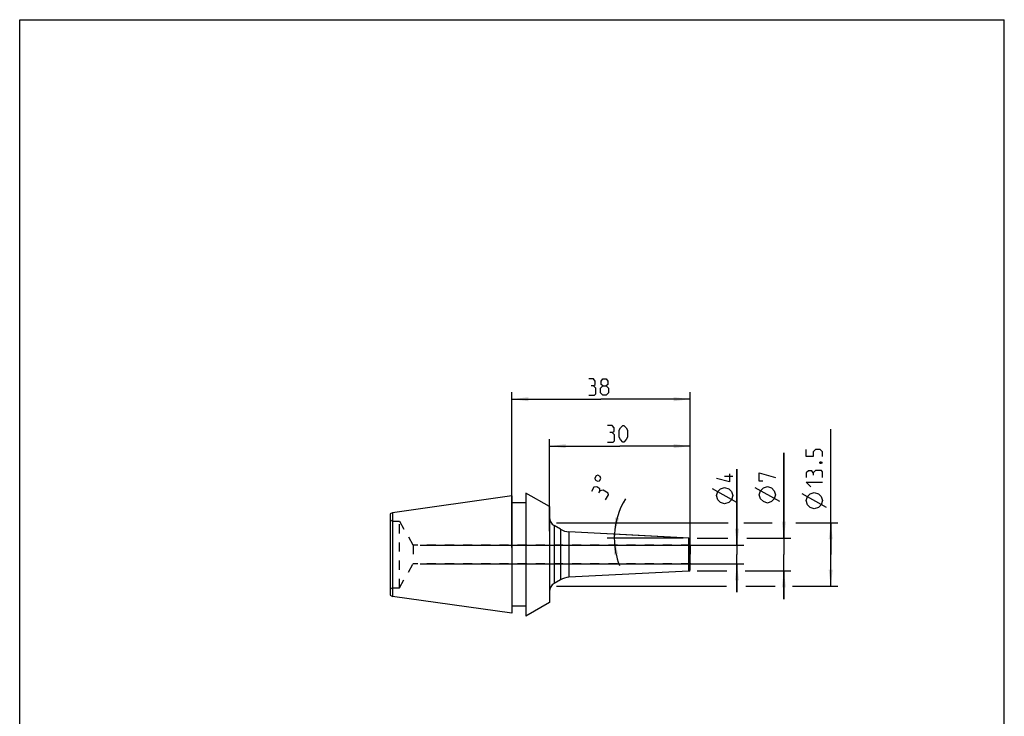
# Model space of a CAD drawing. Extents: x 0 to 210, y 0 to 297.
# Drawn here: x 0 to 210, y 148 to 297 of the extents above; entities that cross this region are included whole.
import ezdxf

# ---------------------------------------------------------------- set-up
doc = ezdxf.new("R2010")
doc.units = 0
doc.header["$LTSCALE"] = 19.36
doc.linetypes.add('HIDDEN', pattern=[0.2, 0.1, -0.1])
doc.layers.get('0').update_dxf_attribs({"linetype": 'CONTINUOUS'})
for name, color, linetype in [('BOHRUNGEN', 7, 'CONTINUOUS'), ('DEFAULT_2', 8, 'HIDDEN'), ('RUNDUNGEN', 7, 'CONTINUOUS')]:
    doc.layers.add(name, color=color, linetype=linetype)
doc.styles.get("Standard").update_dxf_attribs({"font": 'txt', "width": 0.7})
doc.dimstyles.new('DIMSTYLE_1', dxfattribs={"dimtxt": 3.5, "dimasz": 3.5, "dimexe": 1.5, "dimexo": 1.5, "dimgap": 0.875, "dimtad": 1, "dimdec": 3, "dimtxsty": 'STANDARD', "dimblk": '_ARROW_FILLED', "dimblk1": '_ARROW_FILLED', "dimblk2": '_ARROW_FILLED', "dimcen": 0.09, "dimclrt": 5, "dimazin": 3, "dimtol": 1, "dimtfac": 0.6, "dimtdec": 3, "dimtofl": 0, "dimtmove": 0, "dimatfit": 3, "dimtolj": 1})
doc.dimstyles.new('DIMSTYLE_2', dxfattribs={"dimtxt": 3.5, "dimasz": 3.5, "dimexe": 1.5, "dimexo": 1.5, "dimgap": 0.875, "dimtad": 1, "dimdec": 3, "dimtxsty": 'STANDARD', "dimblk": '_ARROW_FILLED', "dimblk1": '_ARROW_FILLED', "dimblk2": '_ARROW_FILLED', "dimcen": 0.09, "dimclrt": 5, "dimazin": 3, "dimtp": 0.2, "dimtm": 0.2, "dimtfac": 1, "dimtdec": 3, "dimtofl": 0, "dimtmove": 0, "dimatfit": 3, "dimtolj": 1})
doc.dimstyles.new('DIMSTYLE_3', dxfattribs={"dimtxt": 3.5, "dimasz": 3.5, "dimexe": 1.5, "dimexo": 1.5, "dimgap": 3.5, "dimtad": 1, "dimdec": 3, "dimtxsty": 'STANDARD', "dimblk": '_ARROW_FILLED', "dimblk1": '_ARROW_FILLED', "dimblk2": '_ARROW_FILLED', "dimcen": 0.09, "dimclrt": 5, "dimazin": 3, "dimtp": 0.005, "dimtm": 0.005, "dimtfac": 1, "dimtdec": 3, "dimtofl": 0, "dimtmove": 0, "dimatfit": 3, "dimtolj": 1})
doc.dimstyles.new('DIMSTYLE_4', dxfattribs={"dimtxt": 3.5, "dimasz": 3.5, "dimexe": 1.5, "dimexo": 1.5, "dimgap": 0.875, "dimtad": 1, "dimdec": 3, "dimtxsty": 'STANDARD', "dimblk": '_ARROW_FILLED', "dimblk1": '_ARROW_FILLED', "dimblk2": '_ARROW_FILLED', "dimcen": 0.09, "dimclrt": 5, "dimazin": 3, "dimtp": 0.3, "dimtm": 0.3, "dimtfac": 1, "dimtdec": 3, "dimtofl": 0, "dimtmove": 0, "dimatfit": 3, "dimtolj": 1})
doc.dimstyles.new('DIMSTYLE_5', dxfattribs={"dimtxt": 3.5, "dimasz": 3.5, "dimexe": 1.5, "dimexo": 1.5, "dimgap": 0.875, "dimtad": 1, "dimdec": 3, "dimtxsty": 'STANDARD', "dimblk": '_ARROW_FILLED', "dimblk1": '_ARROW_FILLED', "dimblk2": '_ARROW_FILLED', "dimcen": 0.09, "dimclrt": 5, "dimazin": 3, "dimtp": 0.1, "dimtm": 0.1, "dimtfac": 1, "dimtdec": 3, "dimtofl": 0, "dimtmove": 0, "dimatfit": 3, "dimtolj": 1})

# ---------------------------------------------------------------- blocks, each defined once
blk = doc.blocks.new('_ARROW_FILLED')
at = {"color": 0, "linetype": 'BYBLOCK'}
blk.add_solid([(0, 0), (-1, 0.125), (-1, -0.125)], dxfattribs=at)
blk = doc.blocks.new('*D0')
at = {"color": 2, "linetype": 'CONTINUOUS'}
for p, q in [((172.98, 182.98), (172.98, 209.7)), ((114.48, 189.73), (151.08, 189.73)), ((154.46, 189.73), (160.52, 189.73)), ((165.56, 189.73), (174.48, 189.73)), ((172.98, 189.73), (172.98, 182.98)), ((172.98, 176.23), (172.98, 182.98)), ((114.48, 176.23), (150.74, 176.23)), ((154.84, 176.23), (161.12, 176.23)), ((164.79, 176.23), (174.48, 176.23))]:
    blk.add_line(p, q, dxfattribs=at)
at = {"color": 2, "linetype": 'CONTINUOUS', "xscale": 3.5, "yscale": 3.5, "zscale": 3.5}
for p, rotation in [((172.98, 189.73), 90), ((172.98, 176.23), 270)]:
    blk.add_blockref('_ARROW_FILLED', p, dxfattribs=dict(at, rotation=rotation))
blk = doc.blocks.new('*D1')
at = {"color": 2, "linetype": 'CONTINUOUS'}
for p, q in [((112.98, 187.98), (112.98, 207.6)), ((112.98, 206.1), (127.98, 206.1)), ((142.98, 206.1), (127.98, 206.1)), ((142.98, 187.98), (142.98, 207.6))]:
    blk.add_line(p, q, dxfattribs=at)
at = {"color": 2, "linetype": 'CONTINUOUS', "xscale": 3.5, "yscale": 3.5, "zscale": 3.5, "rotation": 180}
blk.add_blockref('_ARROW_FILLED', (112.98, 206.1), dxfattribs=at)
at = {"color": 2, "linetype": 'CONTINUOUS', "xscale": 3.5, "yscale": 3.5, "zscale": 3.5}
blk.add_blockref('_ARROW_FILLED', (142.98, 206.1), dxfattribs=at)
blk = doc.blocks.new('*D2')
at = {"color": 2, "linetype": 'CONTINUOUS'}
for p, q in [((162.98, 186.48), (162.98, 204.69)), ((162.98, 204.69), (162.98, 182.98)), ((144.48, 186.48), (151.04, 186.48)), ((155.1, 186.48), (164.48, 186.48)), ((162.98, 173.48), (162.98, 182.98)), ((144.48, 179.48), (150.79, 179.48)), ((154.71, 179.48), (164.48, 179.48)), ((162.98, 179.48), (162.98, 173.48))]:
    blk.add_line(p, q, dxfattribs=at)
at = {"color": 2, "linetype": 'CONTINUOUS', "xscale": 3.5, "yscale": 3.5, "zscale": 3.5}
for p, rotation in [((162.98, 186.48), 270), ((162.98, 179.48), 90)]:
    blk.add_blockref('_ARROW_FILLED', p, dxfattribs=dict(at, rotation=rotation))
blk = doc.blocks.new('*D3')
at = {"color": 2, "linetype": 'CONTINUOUS'}
for p, q in [((141.48, 186.56), (125.34, 187.41)), ((141.48, 186.48), (125.32, 186.48))]:
    blk.add_line(p, q, dxfattribs=at)
for start, end in [(148.6908, 177), (177, 180), (180, 201.2674)]:
    blk.add_arc((142.98, 186.48), 16.16, start, end, dxfattribs=at)
for points in [[(126.97, 190.86), (126.84, 187.33), (127.83, 190.72)], [(127.63, 183.05), (126.82, 186.48), (126.76, 182.96)]]:
    blk.add_solid(points, dxfattribs=at)
blk = doc.blocks.new('*D4')
at = {"color": 2, "linetype": 'CONTINUOUS'}
for p, q in [((104.98, 184.48), (104.98, 217.6)), ((142.98, 184.48), (142.98, 217.6)), ((104.98, 216.1), (123.98, 216.1)), ((142.98, 216.1), (123.98, 216.1))]:
    blk.add_line(p, q, dxfattribs=at)
at = {"color": 2, "linetype": 'CONTINUOUS', "xscale": 3.5, "yscale": 3.5, "zscale": 3.5, "rotation": 180}
blk.add_blockref('_ARROW_FILLED', (104.98, 216.1), dxfattribs=at)
at = {"color": 2, "linetype": 'CONTINUOUS', "xscale": 3.5, "yscale": 3.5, "zscale": 3.5}
blk.add_blockref('_ARROW_FILLED', (142.98, 216.1), dxfattribs=at)
blk = doc.blocks.new('*D5')
at = {"color": 2, "linetype": 'CONTINUOUS'}
for p, q in [((152.98, 184.98), (152.98, 201.2)), ((152.98, 201.2), (152.98, 182.98)), ((85.43, 184.98), (154.48, 184.98)), ((152.98, 174.98), (152.98, 182.98)), ((85.43, 180.98), (154.48, 180.98)), ((152.98, 180.98), (152.98, 174.98))]:
    blk.add_line(p, q, dxfattribs=at)
at = {"color": 2, "linetype": 'CONTINUOUS', "xscale": 3.5, "yscale": 3.5, "zscale": 3.5}
for p, rotation in [((152.98, 184.98), 270), ((152.98, 180.98), 90)]:
    blk.add_blockref('_ARROW_FILLED', p, dxfattribs=dict(at, rotation=rotation))

msp = doc.modelspace()

# ---------------------------------------------------------------- linework, layer by layer
at = {"color": 7, "linetype": 'CONTINUOUS'}
for p, q in [((0, 0), (0, 297)), ((0, 297), (210, 297)), ((210, 0), (210, 297)), ((104.9807, 195.4845), (79.4807, 191.9001)), ((104.9807, 195.4845), (104.9807, 170.4846)), ((107.9807, 196.098), (107.9807, 169.8712)), ((112.9807, 193.2345), (107.9807, 196.098)), ((107.9807, 193.9846), (104.9807, 193.9846)), ((112.9807, 193.2345), (112.9807, 172.7347)), ((79.4807, 191.9001), (78.9807, 191.6342)), ((78.9807, 191.6342), (78.9807, 174.335)), ((79.4807, 191.9001), (79.4807, 174.0691)), ((115.3452, 188.3695), (113.9807, 189.1572)), ((115.3452, 177.5997), (113.9807, 176.8119)), ((78.9807, 174.335), (79.4807, 174.0691)), ((104.9807, 170.4846), (79.4807, 174.0691)), ((112.9807, 172.7347), (107.9807, 169.8712)), ((107.9807, 171.9846), (104.9807, 171.9846))]:
    msp.add_line(p, q, dxfattribs=at)
at = {"color": 40, "linetype": 'CONTINUOUS'}
for p, q in [((152.1057, 199.6179), (150.3557, 199.6179)), ((152.9807, 194.0762), (147.7307, 196.9929)), ((162.1057, 194.2614), (156.8557, 197.1781)), ((172.1057, 193.0244), (166.8557, 195.9411))]:
    msp.add_line(p, q, dxfattribs=at)
at = {"color": 9, "linetype": 'CONTINUOUS'}
for p, q in [((113.9807, 189.1572), (113.9807, 176.8119)), ((115.3452, 188.3695), (115.3452, 177.5997)), ((117.1358, 187.839), (117.1358, 178.1301))]:
    msp.add_line(p, q, dxfattribs=at)
at = {"color": 40, "linetype": 'CONTINUOUS'}
for points in [[(122.3557, 218.973), (122.7724, 219.223), (122.7724, 219.973), (122.3557, 220.473), (121.3557, 220.473)], [(121.3557, 216.973), (122.6057, 216.973), (122.8557, 217.223), (122.8557, 218.473), (122.3557, 218.973), (121.8557, 218.973)], [(124.3557, 218.973), (124.0224, 219.223), (124.0224, 219.973), (124.3557, 220.473), (125.1057, 220.473), (125.4391, 219.973), (125.4391, 219.223), (125.1057, 218.973), (125.6057, 218.473), (125.6057, 217.473), (125.1057, 216.973), (124.3557, 216.973), (123.8557, 217.473)], [(123.8557, 217.473), (123.8557, 218.473), (124.3557, 218.973), (125.1057, 218.973)], [(126.3557, 208.973), (126.7724, 209.223), (126.7724, 209.973), (126.3557, 210.473), (125.3557, 210.473)], [(127.8557, 207.973), (127.8557, 209.473), (128.1057, 209.973), (128.6057, 210.473), (128.8557, 210.473), (129.3557, 209.973), (129.6057, 209.473), (129.6057, 207.973), (129.3557, 207.473), (128.8557, 206.973), (128.6057, 206.973), (128.1057, 207.473), (127.8557, 207.973)], [(125.3557, 206.973), (126.6057, 206.973), (126.8557, 207.223), (126.8557, 208.473), (126.3557, 208.973), (125.8557, 208.973)], [(171.2307, 203.8994), (171.2307, 204.8994), (170.7307, 205.3994), (169.7307, 205.3994), (169.2307, 204.8994), (169.2307, 203.8994), (167.7307, 203.8994), (167.7307, 205.3994)], [(170.6474, 202.6494), (170.8141, 202.7327), (170.8974, 202.7327), (171.064, 202.6494), (171.064, 202.4827), (170.8974, 202.3994), (170.8141, 202.3994), (170.6474, 202.4827), (170.6474, 202.6494)], [(122.7345, 198.8964), (123.2329, 198.5933), (123.6337, 198.6909), (123.9368, 199.1893), (123.8392, 199.5901), (123.3408, 199.8932), (122.9401, 199.7956), (122.6369, 199.2972), (122.7345, 198.8964)], [(151.3557, 200.2012), (151.3557, 198.4512), (148.6057, 199.2012)], [(158.4807, 198.6364), (157.7307, 198.6364), (157.7307, 200.3864), (161.2307, 199.3864)], [(169.2307, 200.3994), (168.9807, 200.8161), (168.2307, 200.8161), (167.7307, 200.3994), (167.7307, 199.3994)], [(171.2307, 199.3994), (171.2307, 200.6494), (170.9807, 200.8994), (169.7307, 200.8994), (169.2307, 200.3994), (169.2307, 199.8994)], [(123.735, 196.5323), (123.7379, 197.0181), (123.0971, 197.4079), (122.4535, 197.3117), (121.9338, 196.4574)], [(159.4807, 193.9697), (158.6057, 194.2614), (158.0224, 194.8447), (157.7307, 195.7197), (158.0224, 196.5947), (158.6057, 197.1781), (159.4807, 197.4697), (160.3557, 197.1781), (160.9391, 196.5947), (161.2307, 195.7197), (160.9391, 194.8447), (160.3557, 194.2614), (159.4807, 193.9697)], [(168.7307, 197.3994), (167.7307, 198.3994), (171.2307, 198.3994)], [(124.9241, 194.6386), (125.5737, 195.7065), (125.49, 196.05), (124.422, 196.6996), (123.735, 196.5323), (123.4752, 196.1051)], [(150.3557, 193.7846), (149.4807, 194.0762), (148.8974, 194.6596), (148.6057, 195.5346), (148.8974, 196.4096), (149.4807, 196.9929), (150.3557, 197.2846), (151.2307, 196.9929), (151.814, 196.4096), (152.1057, 195.5346), (151.814, 194.6596), (151.2307, 194.0762), (150.3557, 193.7846)], [(169.4807, 192.7327), (168.6057, 193.0244), (168.0224, 193.6077), (167.7307, 194.4827), (168.0224, 195.3577), (168.6057, 195.9411), (169.4807, 196.2327), (170.3557, 195.9411), (170.939, 195.3577), (171.2307, 194.4827), (170.939, 193.6077), (170.3557, 193.0244), (169.4807, 192.7327)]]:
    msp.add_lwpolyline(points, dxfattribs=at)
at = {"color": 7, "linetype": 'CONTINUOUS'}
for centre, radius, start, end in [((114.9807, 190.8893), 2, 180, 240), ((117.3452, 191.8336), 4, 240, 267), ((114.9807, 175.0799), 2, 120, 180), ((117.3452, 174.1356), 4, 93, 120)]:
    msp.add_arc(centre, radius, start, end, dxfattribs=at)
at = {"layer": 'BOHRUNGEN', "color": 8, "linetype": 'HIDDEN'}
for p, q in [((80.9807, 190.0846), (83.9252, 184.9846)), ((83.9252, 184.9846), (83.9252, 180.9846)), ((142.9807, 184.9846), (83.9252, 184.9846)), ((142.9807, 184.9846), (142.9807, 180.9846)), ((80.9807, 175.8846), (83.9252, 180.9846)), ((142.9807, 180.9846), (83.9252, 180.9846))]:
    msp.add_line(p, q, dxfattribs=at)
at = {"layer": 'DEFAULT_2', "color": 8, "linetype": 'HIDDEN'}
for p, q in [((78.9807, 190.3733), (79.4807, 190.0846)), ((79.4807, 190.0846), (80.9807, 190.0846)), ((80.9807, 175.8846), (80.9807, 190.0846)), ((79.4807, 175.8846), (78.9807, 175.5959)), ((79.4807, 175.8846), (80.9807, 175.8846))]:
    msp.add_line(p, q, dxfattribs=at)
at = {"layer": 'RUNDUNGEN', "color": 7, "linetype": 'CONTINUOUS'}
for p, q in [((142.6964, 186.4995), (117.1358, 187.839)), ((142.9807, 179.7693), (142.9807, 186.1999)), ((142.6964, 179.4697), (117.1358, 178.1301))]:
    msp.add_line(p, q, dxfattribs=at)
at = {"layer": 'RUNDUNGEN', "color": 9, "linetype": 'CONTINUOUS'}
msp.add_line((142.6964, 179.4697), (142.6964, 186.4995), dxfattribs=at)
at = {"layer": 'RUNDUNGEN', "color": 7, "linetype": 'CONTINUOUS'}
for centre, start, end in [((142.6807, 186.1999), 0, 87), ((142.6807, 179.7693), 273, 360)]:
    msp.add_arc(centre, 0.3, start, end, dxfattribs=at)

# ---------------------------------------------------------------- dimensions: what is measured, and where the dimension line sits
at = {"color": 2, "linetype": 'CONTINUOUS'}
for base, p1, p2, dimstyle, picture, middle in [((104.9807, 216.098), (142.9807, 182.9846), (104.9807, 182.9846), 'DIMSTYLE_4', '*D4', (121.3557, 216.098)), ((112.9807, 206.098), (142.9807, 186.4846), (112.9807, 186.4846), 'DIMSTYLE_2', '*D1', (125.3557, 206.098))]:
    dim = msp.add_linear_dim(base=base, p1=p1, p2=p2, angle=180, dimstyle=dimstyle, dxfattribs=at)
    dim.commit()
    dim.dimension.update_dxf_attribs({"geometry": picture, "text_midpoint": middle, "dimtype": 160})
for base, p1, p2, dimstyle, picture, middle in [((172.9807, 189.7346), (112.9807, 176.2346), (112.9807, 189.7346), 'DIMSTYLE_1', '*D0', (172.9807, 192.7327)), ((162.9807, 186.4846), (142.9807, 179.4846), (142.9807, 186.4846), 'DIMSTYLE_1', '*D2', (162.9807, 193.9697)), ((152.9807, 184.9846), (83.9252, 180.9846), (83.9252, 184.9846), 'DIMSTYLE_5', '*D5', (152.9807, 193.7846))]:
    dim = msp.add_linear_dim(base=base, p1=p1, p2=p2, angle=90, text='%%c<>', dimstyle=dimstyle, dxfattribs=at)
    dim.commit()
    dim.dimension.update_dxf_attribs({"geometry": picture, "text_midpoint": middle, "dimtype": 160})
dim = msp.add_angular_dim_2l(base=(126.82186, 186.90771), line1=((143.14214, 186.47612), (142.98072, 186.48458)), line2=((143.14236, 186.48458), (142.98072, 186.48458)), dimstyle='DIMSTYLE_3', dxfattribs=at)
dim.commit()
dim.dimension.update_dxf_attribs({"geometry": '*D3', "text_midpoint": (128.24877, 193.13721), "dimtype": 162})

doc.saveas('drawing.dxf')
